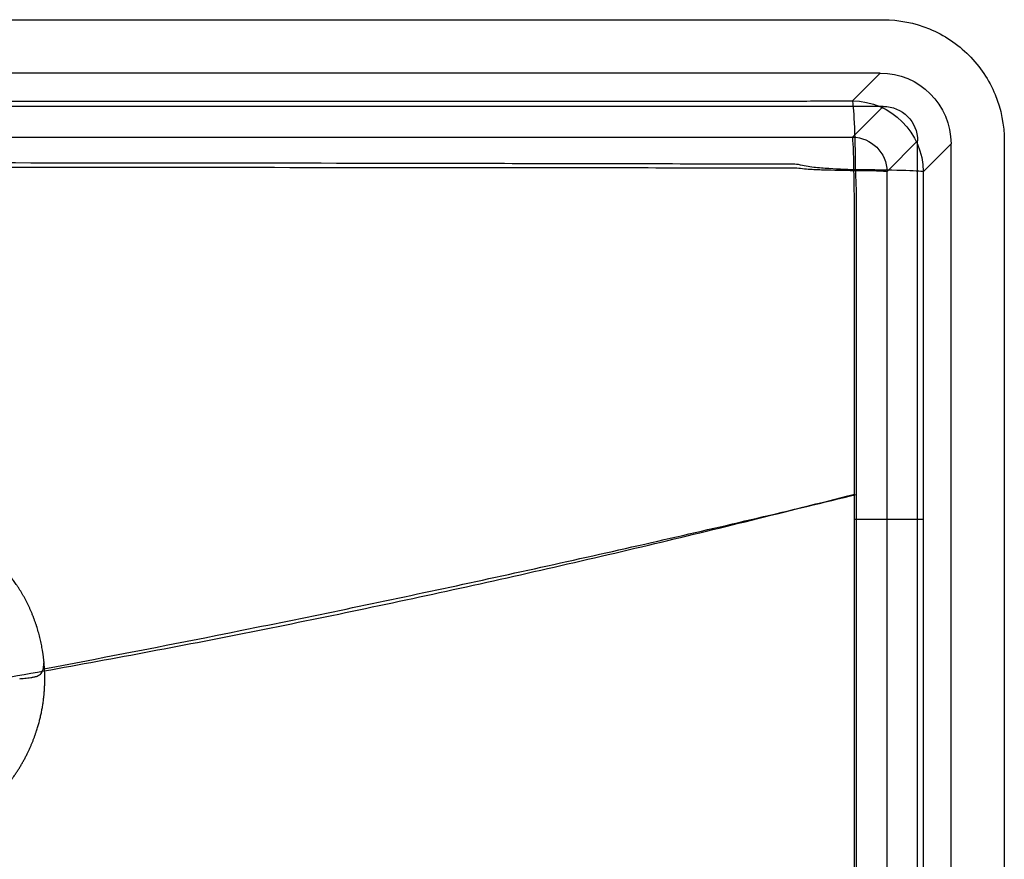
# Model space of a CAD drawing. Units: millimetres. Extents: x 275 to 925, y 110 to 490.
# Drawn here: x 641 to 925, y 248 to 490 of the extents above; entities that cross this region are included whole.
import ezdxf
from ezdxf.lldxf.tags import DXFTag

# ---------------------------------------------------------------- set-up
doc = ezdxf.new("R2010")
doc.units = ezdxf.units.MM
for name, color, linetype, true_color in [('ORTHO$2', 7, 'CONTINUOUS', 0xffffff), ('VERASE001I12$000', 7, 'CONTINUOUS', 0xffffff), ('VERASE001I15$000', 7, 'CONTINUOUS', 0xffffff), ('VERASE001I21$000', 7, 'CONTINUOUS', 0xffffff), ('VERASE001I24$000', 7, 'CONTINUOUS', 0xffffff), ('VERASE001I27$010', 7, 'CONTINUOUS', 0xffffff), ('VERASE001I28$100', 7, 'CONTINUOUS', 0xffffff), ('VERASE001I29$010', 7, 'CONTINUOUS', 0xffffff), ('VERASE001I3$000', 7, 'CONTINUOUS', 0xffffff), ('VERASE001I32$000', 7, 'CONTINUOUS', 0xffffff), ('VERASE001I37$000', 7, 'CONTINUOUS', 0xffffff), ('VERASE001I4$000', 7, 'CONTINUOUS', 0xffffff), ('VERASE001I40$000', 7, 'CONTINUOUS', 0xffffff), ('VERASE001I42$000', 7, 'CONTINUOUS', 0xffffff), ('VERASE001I43$000', 7, 'CONTINUOUS', 0xffffff), ('VERASE001I45$100', 7, 'CONTINUOUS', 0xffffff), ('VERASE001I46$000', 7, 'CONTINUOUS', 0xffffff), ('VERASE001I51$000', 7, 'CONTINUOUS', 0xffffff), ('VERASE001I54$000', 7, 'CONTINUOUS', 0xffffff), ('VERASE001I62$000', 7, 'CONTINUOUS', 0xffffff), ('VERASE001I64$000', 7, 'CONTINUOUS', 0xffffff), ('VERASE001I67$000', 7, 'CONTINUOUS', 0xffffff), ('VERASE001I7$000', 7, 'CONTINUOUS', 0xffffff), ('VERASE001I71$010', 7, 'CONTINUOUS', 0xffffff), ('VERASE001I72$010', 7, 'CONTINUOUS', 0xffffff), ('VERASE001I75$000', 7, 'CONTINUOUS', 0xffffff), ('VERASE001I78$000', 7, 'CONTINUOUS', 0xffffff), ('VERASE001I84$000', 7, 'CONTINUOUS', 0xffffff), ('VERASE001I86$000', 7, 'CONTINUOUS', 0xffffff), ('VERASE001I87$000', 7, 'CONTINUOUS', 0xffffff), ('VERASE001I90$000', 7, 'CONTINUOUS', 0xffffff), ('VERASE001I92$000', 7, 'CONTINUOUS', 0xffffff), ('VERASE001I98$000', 7, 'CONTINUOUS', 0xffffff), ('VERASE001I99$110', 7, 'CONTINUOUS', 0xffffff), ('VMODIFIED001I12$001', 7, 'CONTINUOUS', 0xffffff), ('VMODIFIED001I12$010', 7, 'CONTINUOUS', 0xffffff), ('VMODIFIED001I12$100', 7, 'CONTINUOUS', 0xffffff), ('VMODIFIED001I15$001', 7, 'CONTINUOUS', 0xffffff), ('VMODIFIED001I15$010', 7, 'CONTINUOUS', 0xffffff), ('VMODIFIED001I21$001', 7, 'CONTINUOUS', 0xffffff), ('VMODIFIED001I21$010', 7, 'CONTINUOUS', 0xffffff), ('VMODIFIED001I21$100', 7, 'CONTINUOUS', 0xffffff), ('VMODIFIED001I24$001', 7, 'CONTINUOUS', 0xffffff), ('VMODIFIED001I24$010', 7, 'CONTINUOUS', 0xffffff), ('VMODIFIED001I24$100', 7, 'CONTINUOUS', 0xffffff), ('VMODIFIED001I27$001', 7, 'CONTINUOUS', 0xffffff), ('VMODIFIED001I27$100', 7, 'CONTINUOUS', 0xffffff), ('VMODIFIED001I28$001', 7, 'CONTINUOUS', 0xffffff), ('VMODIFIED001I28$010', 7, 'CONTINUOUS', 0xffffff), ('VMODIFIED001I29$001', 7, 'CONTINUOUS', 0xffffff), ('VMODIFIED001I29$100', 7, 'CONTINUOUS', 0xffffff), ('VMODIFIED001I3$001', 7, 'CONTINUOUS', 0xffffff), ('VMODIFIED001I32$001', 7, 'CONTINUOUS', 0xffffff), ('VMODIFIED001I32$010', 7, 'CONTINUOUS', 0xffffff), ('VMODIFIED001I32$100', 7, 'CONTINUOUS', 0xffffff), ('VMODIFIED001I37$001', 7, 'CONTINUOUS', 0xffffff), ('VMODIFIED001I37$010', 7, 'CONTINUOUS', 0xffffff), ('VMODIFIED001I4$001', 7, 'CONTINUOUS', 0xffffff), ('VMODIFIED001I42$010', 7, 'CONTINUOUS', 0xffffff), ('VMODIFIED001I42$100', 7, 'CONTINUOUS', 0xffffff), ('VMODIFIED001I43$010', 7, 'CONTINUOUS', 0xffffff), ('VMODIFIED001I45$010', 7, 'CONTINUOUS', 0xffffff), ('VMODIFIED001I51$010', 7, 'CONTINUOUS', 0xffffff), ('VMODIFIED001I54$010', 7, 'CONTINUOUS', 0xffffff), ('VMODIFIED001I54$100', 7, 'CONTINUOUS', 0xffffff), ('VMODIFIED001I62$010', 7, 'CONTINUOUS', 0xffffff), ('VMODIFIED001I62$100', 7, 'CONTINUOUS', 0xffffff), ('VMODIFIED001I67$010', 7, 'CONTINUOUS', 0xffffff), ('VMODIFIED001I67$100', 7, 'CONTINUOUS', 0xffffff), ('VMODIFIED001I7$001', 7, 'CONTINUOUS', 0xffffff), ('VMODIFIED001I71$100', 7, 'CONTINUOUS', 0xffffff), ('VMODIFIED001I72$100', 7, 'CONTINUOUS', 0xffffff), ('VMODIFIED001I75$010', 7, 'CONTINUOUS', 0xffffff), ('VMODIFIED001I78$010', 7, 'CONTINUOUS', 0xffffff), ('VMODIFIED001I84$001', 7, 'CONTINUOUS', 0xffffff), ('VMODIFIED001I86$001', 7, 'CONTINUOUS', 0xffffff), ('VMODIFIED001I86$010', 7, 'CONTINUOUS', 0xffffff), ('VMODIFIED001I87$010', 7, 'CONTINUOUS', 0xffffff), ('VMODIFIED001I90$001', 7, 'CONTINUOUS', 0xffffff), ('VMODIFIED001I90$010', 7, 'CONTINUOUS', 0xffffff), ('VMODIFIED001I92$010', 7, 'CONTINUOUS', 0xffffff), ('VMODIFIED001I92$100', 7, 'CONTINUOUS', 0xffffff)]:
    doc.layers.add(name, color=color, linetype=linetype, true_color=true_color)
tags = doc.linetypes.add('DASHED', pattern=[25.72, 12.86, -12.86]).pattern_tags.tags
tags[6:7] = [DXFTag(74, 4), DXFTag(75, 0), DXFTag(340, '0'), DXFTag(46, 0.0), DXFTag(50, 0.0), DXFTag(44, 0.0), DXFTag(45, 0.0)]
tags[4:5] = [DXFTag(74, 4), DXFTag(75, 0), DXFTag(340, '0'), DXFTag(46, 0.0), DXFTag(50, 0.0), DXFTag(44, 0.0), DXFTag(45, 0.0)]

msp = doc.modelspace()

# ---------------------------------------------------------------- linework, layer by layer
at = {"layer": 'ORTHO$2', "color": 155, "linetype": 'DASHED', "extrusion": (2.51376e-07, 1, 2.87324e-06)}
msp.add_arc((-881.17, 79.47, 345.83), 10, 185.0003, 266.6431, dxfattribs=at)
at = {"layer": 'ORTHO$2', "color": 155, "linetype": 'CONTINUOUS', "extrusion": (2.51376e-07, 1, 2.87324e-06)}
msp.add_arc((-881.17, 79.47, 345.83), 20.5, 185.0002, 266.6351, dxfattribs=at)
at = {"layer": 'ORTHO$2', "color": 155, "linetype": 'DASHED'}
msp.add_open_spline([(636.42, 300.16, 55.04), (656.96, 303.76, 56.25), (698.27, 311.4, 58.68), (760.24, 324.18, 62.33), (821.53, 338.07, 65.95), (861.98, 348.09, 68.33), (881.75, 353.18, 69.49)], degree=3, knots=[0, 0, 0, 0, 0.249165, 0.502053, 0.756039, 1, 1, 1, 1], dxfattribs=at)
at = {"layer": 'ORTHO$2', "color": 155, "linetype": 'CONTINUOUS'}
for points, knots in [([(647.9, 302.82, 45.2), (666.97, 306.4, 46.32), (706.06, 313.99, 48.63), (765.12, 326.26, 52.1), (824.23, 339.32, 55.59), (863.29, 348.48, 57.89), (882.37, 353.08, 59.01)], [0, 0, 0, 0, 0.242673, 0.49822, 0.75448, 1, 1, 1, 1]), ([(640.9, 299.93, 39.27), (640.92, 299.93, 39.4), (641.05, 299.96, 40.01), (641.52, 300, 41.01), (642.28, 300.08, 42.17), (643.16, 300.16, 43.11), (644.09, 300.28, 43.84), (645.02, 300.43, 44.37), (645.87, 300.65, 44.73), (646.58, 300.97, 44.94), (647.11, 301.43, 45.05), (647.47, 302.02, 45.11), (647.71, 302.82, 45.14), (647.83, 303.69, 45.15), (647.85, 304.3, 45.15), (647.84, 304.56, 45.15)], [0, 0, 0, 0, 0.031408, 0.150388, 0.261174, 0.364317, 0.459732, 0.546657, 0.623077, 0.686023, 0.73882, 0.789662, 0.852467, 0.936837, 1, 1, 1, 1])]:
    msp.add_open_spline(points, degree=3, knots=knots, dxfattribs=at)
at = {"layer": 'VERASE001I12$000', "color": 7, "linetype": 'CONTINUOUS'}
msp.add_line((881.17, 456.14, 78.68), (890.04, 465, 180), dxfattribs=at)
at = {"layer": 'VERASE001I15$000', "color": 7, "linetype": 'CONTINUOUS'}
msp.add_line((900, 455.04, 180), (891.14, 446.17, 78.68), dxfattribs=at)
at = {"layer": 'VERASE001I21$000', "color": 7, "linetype": 'CONTINUOUS', "extrusion": (-0.086827, -0.086827, -0.992433)}
msp.add_arc((307.59, -921.71, -194.2), 10, 225.2176, 314.7824, dxfattribs=at)
at = {"layer": 'VERASE001I24$000', "color": 7, "linetype": 'CONTINUOUS', "extrusion": (0.998977, 0.003941, 0.045046)}
msp.add_arc((442.69, 39.7, 885.61), 10, 271.452, 354.9949, dxfattribs=at)
at = {"layer": 'VERASE001I27$010', "color": 7, "linetype": 'CONTINUOUS', "extrusion": (4.53184e-18, 0.996195, -0.087156)}
msp.add_open_spline([(318.83, 456.14, 78.68), (324.68, 456.11, 78.41), (330.54, 456.09, 78.19), (342.26, 456.09, 78.18), (348.11, 456.09, 78.18), (365.69, 456.09, 78.16), (377.4, 456.09, 78.15), (412.55, 456.09, 78.13), (435.98, 456.09, 78.11), (506.28, 456.08, 78.06), (553.14, 456.08, 78.04), (646.87, 456.08, 78.04), (693.73, 456.08, 78.06), (764.02, 456.09, 78.1), (787.45, 456.09, 78.12), (822.6, 456.09, 78.15), (834.32, 456.09, 78.16), (851.89, 456.09, 78.17), (857.75, 456.09, 78.18), (869.47, 456.09, 78.19), (875.32, 456.11, 78.42), (881.17, 456.14, 78.68)], degree=3, knots=[0, 0, 0, 0, 0.03125, 0.03125, 0.0625, 0.0625, 0.125, 0.125, 0.25, 0.25, 0.5, 0.5, 0.75, 0.75, 0.875, 0.875, 0.9375, 0.9375, 0.96875, 0.96875, 1, 1, 1, 1], dxfattribs=at)
at = {"layer": 'VERASE001I28$100', "color": 7, "linetype": 'CONTINUOUS'}
msp.add_open_spline([(881.63, 153.59, 69.57), (881.69, 156.64, 69.5), (881.73, 159.69, 69.51), (881.74, 165.79, 69.51), (881.74, 168.84, 69.51), (881.74, 177.99, 69.51), (881.74, 184.09, 69.51), (881.74, 202.4, 69.5), (881.74, 214.6, 69.5), (881.75, 251.2, 69.5), (881.75, 275.61, 69.49), (881.76, 324.41, 69.49), (881.76, 348.82, 69.49), (881.75, 385.42, 69.49), (881.75, 397.62, 69.49), (881.75, 415.92, 69.49), (881.75, 422.03, 69.5), (881.75, 431.18, 69.5), (881.75, 434.23, 69.5), (881.75, 440.33, 69.5), (881.68, 443.38, 69.49), (881.62, 446.43, 69.56)], degree=3, knots=[0, 0, 0, 0, 0.03125, 0.03125, 0.0625, 0.0625, 0.125, 0.125, 0.25, 0.25, 0.5, 0.5, 0.75, 0.75, 0.875, 0.875, 0.9375, 0.9375, 0.96875, 0.96875, 1, 1, 1, 1], dxfattribs=at)
at = {"layer": 'VERASE001I29$010', "color": 7, "linetype": 'CONTINUOUS'}
msp.add_open_spline([(881.62, 446.43, 69.56), (878.69, 446.48, 69.43), (875.76, 446.54, 69.32), (871.37, 446.68, 69.18), (869.9, 446.73, 69.14), (866.97, 446.94, 69.1), (865.51, 447.2, 69.11), (858.18, 447.19, 69.11), (852.31, 447.21, 69.1), (834.71, 447.22, 69.09), (822.97, 447.23, 69.08), (787.77, 447.27, 69.06), (764.3, 447.29, 69.04), (693.89, 447.35, 69), (646.95, 447.37, 68.99), (553.07, 447.37, 68.99), (506.13, 447.34, 69.01), (435.72, 447.28, 69.05), (412.25, 447.26, 69.06), (377.05, 447.23, 69.09), (365.31, 447.22, 69.09), (347.71, 447.2, 69.11), (341.84, 447.19, 69.11), (335.24, 447.19, 69.12), (334.51, 447.19, 69.11), (333.04, 446.98, 69.1), (332.31, 446.9, 69.11), (330.11, 446.74, 69.14), (328.64, 446.68, 69.18), (324.24, 446.54, 69.32), (321.31, 446.49, 69.43), (318.38, 446.43, 69.56)], degree=3, knots=[0, 0, 0, 0, 0.015625, 0.015625, 0.023438, 0.023438, 0.03125, 0.03125, 0.0625, 0.0625, 0.125, 0.125, 0.25, 0.25, 0.5, 0.5, 0.75, 0.75, 0.875, 0.875, 0.9375, 0.9375, 0.96875, 0.96875, 0.972656, 0.972656, 0.976563, 0.976563, 0.984375, 0.984375, 1, 1, 1, 1], dxfattribs=at)
at = {"layer": 'VERASE001I3$000', "color": 7, "linetype": 'CONTINUOUS'}
msp.add_line((890.04, 465, 180), (309.96, 465, 180), dxfattribs=at)
at = {"layer": 'VERASE001I32$000', "color": 7, "linetype": 'CONTINUOUS', "extrusion": (0.002244, 0.999669, 0.025644)}
msp.add_arc((-880.17, 68.03, 450.04), 10, 185.0016, 267.4281, dxfattribs=at)
at = {"layer": 'VERASE001I37$000', "color": 7, "linetype": 'CONTINUOUS', "extrusion": (-0.996195, -9.8303e-17, 0.087156)}
msp.add_open_spline([(891.14, 446.17, 78.68), (891.12, 440.08, 78.52), (891.13, 433.99, 78.61), (891.13, 421.81, 78.61), (891.13, 415.72, 78.61), (891.13, 397.45, 78.6), (891.13, 385.27, 78.6), (891.13, 348.72, 78.6), (891.13, 324.36, 78.6), (891.13, 275.64, 78.61), (891.13, 251.28, 78.61), (891.13, 214.73, 78.61), (891.13, 202.55, 78.61), (891.13, 184.28, 78.62), (891.13, 178.19, 78.62), (891.13, 166.01, 78.62), (891.12, 159.92, 78.54), (891.14, 153.83, 78.68)], degree=3, knots=[0, 0, 0, 0, 0.0625, 0.0625, 0.125, 0.125, 0.25, 0.25, 0.5, 0.5, 0.75, 0.75, 0.875, 0.875, 0.9375, 0.9375, 1, 1, 1, 1], dxfattribs=at)
at = {"layer": 'VERASE001I4$000', "color": 7, "linetype": 'CONTINUOUS'}
msp.add_line((900, 144.96, 180), (900, 455.04, 180), dxfattribs=at)
at = {"layer": 'VERASE001I40$000', "color": 7, "linetype": 'CONTINUOUS'}
msp.add_line((909.62, 145.8, 169.5), (909.62, 454.2, 169.5), dxfattribs=at)
at = {"layer": 'VERASE001I42$000', "color": 7, "linetype": 'CONTINUOUS', "extrusion": (-0.086827, -0.086827, -0.992433)}
msp.add_arc((307.59, -921.71, -194.2), 20.5, 225.2176, 314.7824, dxfattribs=at)
at = {"layer": 'VERASE001I43$000', "color": 7, "linetype": 'CONTINUOUS'}
msp.add_line((909.62, 454.2, 169.5), (901.6, 446.17, 77.76), dxfattribs=at)
at = {"layer": 'VERASE001I45$100', "color": 7, "linetype": 'CONTINUOUS'}
msp.add_open_spline([(882.11, 153.34, 59.08), (882.17, 154.87, 59.05), (882.23, 156.4, 59.03), (882.36, 159.45, 59.02), (882.33, 160.98, 59.03), (882.33, 165.56, 59.03), (882.33, 168.62, 59.03), (882.34, 177.79, 59.02), (882.34, 183.9, 59.02), (882.35, 202.23, 59.02), (882.35, 214.46, 59.02), (882.36, 251.13, 59.01), (882.37, 275.57, 59.01), (882.37, 324.47, 59.01), (882.37, 348.91, 59.01), (882.37, 385.58, 59.01), (882.37, 397.8, 59.01), (882.36, 416.14, 59.01), (882.36, 422.25, 59.01), (882.36, 431.42, 59.01), (882.36, 434.47, 59.01), (882.36, 439.06, 59.01), (882.37, 440.59, 59.01), (882.23, 443.64, 59.02), (882.16, 445.17, 59.04), (882.09, 446.7, 59.08)], degree=3, knots=[0, 0, 0, 0, 0.015625, 0.015625, 0.03125, 0.03125, 0.0625, 0.0625, 0.125, 0.125, 0.25, 0.25, 0.5, 0.5, 0.75, 0.75, 0.875, 0.875, 0.9375, 0.9375, 0.96875, 0.96875, 0.984375, 0.984375, 1, 1, 1, 1], dxfattribs=at)
at = {"layer": 'VERASE001I46$000', "color": 7, "linetype": 'CONTINUOUS', "extrusion": (0, 0, -1)}
msp.add_ellipse((889.04, 454.04, 169.5), major_axis=(-14.61, -14.61), ratio=0.992433, start_param=2.359993, end_param=3.923193, dxfattribs=at)
at = {"layer": 'VERASE001I51$000', "color": 7, "linetype": 'CONTINUOUS', "extrusion": (-0.996195, -8.82489e-17, 0.087156)}
msp.add_open_spline([(901.6, 446.17, 77.76), (901.58, 440.08, 77.61), (901.59, 433.99, 77.69), (901.59, 421.81, 77.69), (901.59, 415.72, 77.69), (901.59, 397.45, 77.69), (901.59, 385.27, 77.69), (901.59, 348.72, 77.69), (901.59, 324.36, 77.69), (901.59, 275.64, 77.69), (901.59, 251.28, 77.69), (901.59, 214.73, 77.7), (901.59, 202.55, 77.7), (901.59, 184.28, 77.7), (901.59, 178.19, 77.7), (901.59, 166.01, 77.71), (901.58, 159.92, 77.62), (901.6, 153.83, 77.77)], degree=3, knots=[0, 0, 0, 0, 0.0625, 0.0625, 0.125, 0.125, 0.25, 0.25, 0.5, 0.5, 0.75, 0.75, 0.875, 0.875, 0.9375, 0.9375, 1, 1, 1, 1], dxfattribs=at)
at = {"layer": 'VERASE001I54$000', "color": 7, "linetype": 'CONTINUOUS', "extrusion": (0.998977, 0.003941, 0.045046)}
msp.add_arc((442.69, 39.7, 885.61), 20.5, 271.452, 354.9949, dxfattribs=at)
at = {"layer": 'VERASE001I62$000', "color": 7, "linetype": 'CONTINUOUS'}
msp.add_line((881.17, 466.6, 77.76), (889.2, 474.62, 169.5), dxfattribs=at)
at = {"layer": 'VERASE001I64$000', "color": 7, "linetype": 'CONTINUOUS'}
msp.add_line((889.2, 474.62, 169.5), (310.8, 474.62, 169.5), dxfattribs=at)
at = {"layer": 'VERASE001I67$000', "color": 7, "linetype": 'CONTINUOUS', "extrusion": (0.002244, 0.999669, 0.025644)}
msp.add_arc((-880.17, 68.03, 450.04), 20.5, 185.0016, 267.4281, dxfattribs=at)
at = {"layer": 'VERASE001I7$000', "color": 7, "linetype": 'CONTINUOUS', "extrusion": (0, 0, -1)}
msp.add_ellipse((889.96, 454.96, 180), major_axis=(-7.12, -7.12), ratio=0.992433, start_param=2.359993, end_param=3.923193, dxfattribs=at)
at = {"layer": 'VERASE001I71$010', "color": 7, "linetype": 'CONTINUOUS', "extrusion": (3.79856e-18, 0.996195, -0.087156)}
msp.add_open_spline([(318.83, 466.6, 77.76), (324.68, 466.57, 77.5), (330.54, 466.55, 77.28), (342.26, 466.55, 77.27), (348.11, 466.55, 77.26), (365.69, 466.55, 77.25), (377.4, 466.55, 77.24), (412.55, 466.55, 77.21), (435.98, 466.55, 77.19), (506.28, 466.54, 77.15), (553.14, 466.54, 77.13), (646.87, 466.54, 77.12), (693.73, 466.54, 77.14), (764.02, 466.55, 77.19), (787.45, 466.55, 77.2), (822.6, 466.55, 77.23), (834.32, 466.55, 77.24), (851.89, 466.55, 77.26), (857.75, 466.55, 77.26), (869.47, 466.55, 77.27), (875.32, 466.57, 77.5), (881.17, 466.6, 77.76)], degree=3, knots=[0, 0, 0, 0, 0.03125, 0.03125, 0.0625, 0.0625, 0.125, 0.125, 0.25, 0.25, 0.5, 0.5, 0.75, 0.75, 0.875, 0.875, 0.9375, 0.9375, 0.96875, 0.96875, 1, 1, 1, 1], dxfattribs=at)
at = {"layer": 'VERASE001I72$010', "color": 7, "linetype": 'CONTINUOUS'}
msp.add_open_spline([(882.09, 446.7, 59.08), (879.16, 446.82, 58.95), (876.23, 446.94, 58.84), (871.84, 447.23, 58.71), (870.37, 447.34, 58.67), (868.18, 447.64, 58.64), (867.45, 447.77, 58.64), (866, 448.11, 58.65), (865.27, 448.32, 58.67), (858.66, 448.3, 58.67), (852.78, 448.34, 58.66), (835.15, 448.37, 58.65), (823.39, 448.4, 58.65), (788.13, 448.47, 58.63), (764.61, 448.52, 58.61), (694.08, 448.64, 58.58), (647.05, 448.69, 58.57), (553.01, 448.67, 58.57), (505.98, 448.62, 58.59), (435.45, 448.5, 58.62), (411.93, 448.46, 58.63), (376.67, 448.39, 58.65), (364.91, 448.36, 58.66), (347.28, 448.33, 58.67), (341.4, 448.31, 58.67), (335.15, 448.31, 58.67), (334.79, 448.3, 58.67), (334.05, 448.19, 58.66), (333.69, 448.08, 58.65), (332.59, 447.8, 58.64), (331.85, 447.66, 58.64), (329.65, 447.35, 58.67), (328.18, 447.25, 58.7), (323.78, 446.95, 58.83), (320.84, 446.83, 58.95), (317.9, 446.7, 59.08)], degree=3, knots=[0, 0, 0, 0, 0.015625, 0.015625, 0.023438, 0.023438, 0.027344, 0.027344, 0.03125, 0.03125, 0.0625, 0.0625, 0.125, 0.125, 0.25, 0.25, 0.5, 0.5, 0.75, 0.75, 0.875, 0.875, 0.9375, 0.9375, 0.96875, 0.96875, 0.970703, 0.970703, 0.972656, 0.972656, 0.976563, 0.976563, 0.984375, 0.984375, 1, 1, 1, 1], dxfattribs=at)
at = {"layer": 'VERASE001I75$000', "color": 7, "linetype": 'CONTINUOUS'}
msp.add_line((925, 455.04, 169.5), (925, 455.04, 180), dxfattribs=at)
at = {"layer": 'VERASE001I78$000', "color": 7, "linetype": 'CONTINUOUS'}
msp.add_open_spline([(890.04, 490, 169.5), (894.58, 490, 169.5), (903.76, 488.19, 169.5), (915.41, 480.41, 169.5), (923.19, 468.76, 169.5), (925, 459.58, 169.5), (925, 455.04, 169.5)], degree=3, dxfattribs=at)
at = {"layer": 'VERASE001I84$000', "color": 7, "linetype": 'CONTINUOUS'}
msp.add_line((309.96, 490, 180), (890.04, 490, 180), dxfattribs=at)
at = {"layer": 'VERASE001I86$000', "color": 7, "linetype": 'CONTINUOUS'}
msp.add_open_spline([(890.04, 490, 180), (894.58, 490, 180), (903.76, 488.19, 180), (915.41, 480.41, 180), (923.19, 468.76, 180), (925, 459.58, 180), (925, 455.04, 180)], degree=3, dxfattribs=at)
at = {"layer": 'VERASE001I87$000', "color": 7, "linetype": 'CONTINUOUS'}
msp.add_line((925, 455.04, 169.5), (925, 144.96, 169.5), dxfattribs=at)
at = {"layer": 'VERASE001I90$000', "color": 7, "linetype": 'CONTINUOUS'}
msp.add_line((925, 455.04, 180), (925, 144.96, 180), dxfattribs=at)
at = {"layer": 'VERASE001I92$000', "color": 7, "linetype": 'CONTINUOUS'}
msp.add_line((890.04, 490, 169.5), (890.04, 490, 180), dxfattribs=at)
at = {"layer": 'VERASE001I98$000', "color": 7, "linetype": 'CONTINUOUS'}
msp.add_line((309.96, 490, 169.5), (890.04, 490, 169.5), dxfattribs=at)
at = {"layer": 'VERASE001I99$110', "color": 7, "linetype": 'CONTINUOUS'}
msp.add_open_spline([(559.84, 271.4, 45.15), (561.73, 268.8, 45.13), (563.94, 266.42, 45.23), (568.73, 262.11, 45.37), (571.3, 260.23, 45.44), (579.56, 255.33, 45.68), (585.75, 253.14, 45.83), (598.51, 251.26, 45.96), (604.94, 251.56, 45.92), (617.44, 254.6, 45.7), (623.43, 257.37, 45.52), (631.15, 262.98, 45.3), (633.53, 265.09, 45.23), (636.79, 268.66, 45.14), (637.82, 269.87, 45.16), (639.68, 272.43, 45.17), (640.55, 273.75, 45.18), (644.55, 280.54, 45.21), (646.74, 286.73, 45.22), (648.1, 296.14, 45.22), (648.24, 299.29, 45.22), (647.93, 305.62, 45.2), (647.46, 308.82, 45.19), (645.92, 315.01, 45.16), (644.84, 318.04, 45.13), (642.12, 323.81, 45.13), (640.43, 326.55, 45.19), (634.7, 334.1, 45.33), (629.84, 338.4, 45.45), (618.95, 344.77, 45.7), (612.81, 346.91, 45.83), (603.44, 348.27, 45.92), (600.22, 348.43, 45.93), (593.89, 348.13, 45.92), (590.77, 347.68, 45.9), (584.61, 346.19, 45.82), (581.57, 345.13, 45.76), (575.83, 342.5, 45.64), (573.1, 340.91, 45.58), (565.33, 335.32, 45.38), (560.96, 330.62, 45.27), (555.96, 322.51, 45.14), (554.61, 319.66, 45.14), (552.47, 313.72, 45.17), (551.67, 310.6, 45.19), (550.72, 304.35, 45.21), (550.54, 301.2, 45.22), (550.8, 294.86, 45.22), (551.24, 291.69, 45.22), (552.7, 285.55, 45.21), (553.73, 282.56, 45.2), (556.38, 276.75, 45.18), (557.95, 274.01, 45.14), (559.84, 271.4, 45.15)], degree=3, knots=[-0.03125, 0, 0, 0, 0.03125, 0.03125, 0.0625, 0.0625, 0.125, 0.125, 0.1875, 0.1875, 0.25, 0.25, 0.28125, 0.28125, 0.296875, 0.296875, 0.3125, 0.3125, 0.375, 0.375, 0.40625, 0.40625, 0.4375, 0.4375, 0.46875, 0.46875, 0.5, 0.5, 0.5625, 0.5625, 0.625, 0.625, 0.65625, 0.65625, 0.6875, 0.6875, 0.71875, 0.71875, 0.75, 0.75, 0.8125, 0.8125, 0.84375, 0.84375, 0.875, 0.875, 0.90625, 0.90625, 0.9375, 0.9375, 0.96875, 0.96875, 1, 1, 1, 1.03125], dxfattribs=at)
at = {"layer": 'VMODIFIED001I12$001', "color": 155, "linetype": 'CONTINUOUS'}
msp.add_line((881.17, 456.14, 78.68), (890.04, 465, 180), dxfattribs=at)
at = {"layer": 'VMODIFIED001I12$010', "color": 155, "linetype": 'DASHED'}
msp.add_line((881.17, 456.14, 78.68), (890.04, 465, 180), dxfattribs=at)
at = {"layer": 'VMODIFIED001I12$100', "color": 155, "linetype": 'DASHED'}
msp.add_line((881.17, 456.14, 78.68), (890.04, 465, 180), dxfattribs=at)
at = {"layer": 'VMODIFIED001I15$001', "color": 155, "linetype": 'CONTINUOUS'}
msp.add_line((900, 455.04, 180), (891.14, 446.17, 78.68), dxfattribs=at)
at = {"layer": 'VMODIFIED001I15$010', "color": 155, "linetype": 'DASHED'}
msp.add_line((900, 455.04, 180), (891.14, 446.17, 78.68), dxfattribs=at)
at = {"layer": 'VMODIFIED001I21$001', "color": 155, "linetype": 'CONTINUOUS', "extrusion": (-0.086827, -0.086827, -0.992433)}
msp.add_arc((307.59, -921.71, -194.2), 10, 225.2176, 314.7824, dxfattribs=at)
at = {"layer": 'VMODIFIED001I21$010', "color": 155, "linetype": 'DASHED', "extrusion": (-0.086827, -0.086827, -0.992433)}
msp.add_arc((307.59, -921.71, -194.2), 10, 225.2176, 314.7824, dxfattribs=at)
at = {"layer": 'VMODIFIED001I21$100', "color": 155, "linetype": 'DASHED', "extrusion": (-0.086827, -0.086827, -0.992433)}
msp.add_arc((307.59, -921.71, -194.2), 10, 225.2176, 314.7824, dxfattribs=at)
at = {"layer": 'VMODIFIED001I24$001', "color": 155, "linetype": 'CONTINUOUS', "extrusion": (0.998977, 0.003941, 0.045046)}
msp.add_arc((442.69, 39.7, 885.61), 10, 271.452, 354.9949, dxfattribs=at)
at = {"layer": 'VMODIFIED001I24$010', "color": 155, "linetype": 'DASHED', "extrusion": (0.998977, 0.003941, 0.045046)}
msp.add_arc((442.69, 39.7, 885.61), 10, 271.452, 354.9949, dxfattribs=at)
at = {"layer": 'VMODIFIED001I24$100', "color": 155, "linetype": 'DASHED', "extrusion": (0.998977, 0.003941, 0.045046)}
msp.add_arc((442.69, 39.7, 885.61), 10, 271.452, 354.9949, dxfattribs=at)
at = {"layer": 'VMODIFIED001I27$001', "color": 155, "linetype": 'CONTINUOUS', "extrusion": (4.53184e-18, 0.996195, -0.087156)}
msp.add_open_spline([(318.83, 456.14, 78.68), (324.68, 456.11, 78.41), (330.54, 456.09, 78.19), (342.26, 456.09, 78.18), (348.11, 456.09, 78.18), (365.69, 456.09, 78.16), (377.4, 456.09, 78.15), (412.55, 456.09, 78.13), (435.98, 456.09, 78.11), (506.28, 456.08, 78.06), (553.14, 456.08, 78.04), (646.87, 456.08, 78.04), (693.73, 456.08, 78.06), (764.02, 456.09, 78.1), (787.45, 456.09, 78.12), (822.6, 456.09, 78.15), (834.32, 456.09, 78.16), (851.89, 456.09, 78.17), (857.75, 456.09, 78.18), (869.47, 456.09, 78.19), (875.32, 456.11, 78.42), (881.17, 456.14, 78.68)], degree=3, knots=[0, 0, 0, 0, 0.03125, 0.03125, 0.0625, 0.0625, 0.125, 0.125, 0.25, 0.25, 0.5, 0.5, 0.75, 0.75, 0.875, 0.875, 0.9375, 0.9375, 0.96875, 0.96875, 1, 1, 1, 1], dxfattribs=at)
at = {"layer": 'VMODIFIED001I27$100', "color": 155, "linetype": 'DASHED', "extrusion": (4.53184e-18, 0.996195, -0.087156)}
msp.add_open_spline([(318.83, 456.14, 78.68), (324.68, 456.11, 78.41), (330.54, 456.09, 78.19), (342.26, 456.09, 78.18), (348.11, 456.09, 78.18), (365.69, 456.09, 78.16), (377.4, 456.09, 78.15), (412.55, 456.09, 78.13), (435.98, 456.09, 78.11), (506.28, 456.08, 78.06), (553.14, 456.08, 78.04), (646.87, 456.08, 78.04), (693.73, 456.08, 78.06), (764.02, 456.09, 78.1), (787.45, 456.09, 78.12), (822.6, 456.09, 78.15), (834.32, 456.09, 78.16), (851.89, 456.09, 78.17), (857.75, 456.09, 78.18), (869.47, 456.09, 78.19), (875.32, 456.11, 78.42), (881.17, 456.14, 78.68)], degree=3, knots=[0, 0, 0, 0, 0.03125, 0.03125, 0.0625, 0.0625, 0.125, 0.125, 0.25, 0.25, 0.5, 0.5, 0.75, 0.75, 0.875, 0.875, 0.9375, 0.9375, 0.96875, 0.96875, 1, 1, 1, 1], dxfattribs=at)
at = {"layer": 'VMODIFIED001I28$001', "color": 155, "linetype": 'CONTINUOUS'}
msp.add_open_spline([(881.63, 153.59, 69.57), (881.69, 156.64, 69.5), (881.73, 159.69, 69.51), (881.74, 165.79, 69.51), (881.74, 168.84, 69.51), (881.74, 177.99, 69.51), (881.74, 184.09, 69.51), (881.74, 202.4, 69.5), (881.74, 214.6, 69.5), (881.75, 251.2, 69.5), (881.75, 275.61, 69.49), (881.76, 324.41, 69.49), (881.76, 348.82, 69.49), (881.75, 385.42, 69.49), (881.75, 397.62, 69.49), (881.75, 415.92, 69.49), (881.75, 422.03, 69.5), (881.75, 431.18, 69.5), (881.75, 434.23, 69.5), (881.75, 440.33, 69.5), (881.68, 443.38, 69.49), (881.62, 446.43, 69.56)], degree=3, knots=[0, 0, 0, 0, 0.03125, 0.03125, 0.0625, 0.0625, 0.125, 0.125, 0.25, 0.25, 0.5, 0.5, 0.75, 0.75, 0.875, 0.875, 0.9375, 0.9375, 0.96875, 0.96875, 1, 1, 1, 1], dxfattribs=at)
at = {"layer": 'VMODIFIED001I28$010', "color": 155, "linetype": 'DASHED'}
msp.add_open_spline([(881.63, 153.59, 69.57), (881.69, 156.64, 69.5), (881.73, 159.69, 69.51), (881.74, 165.79, 69.51), (881.74, 168.84, 69.51), (881.74, 177.99, 69.51), (881.74, 184.09, 69.51), (881.74, 202.4, 69.5), (881.74, 214.6, 69.5), (881.75, 251.2, 69.5), (881.75, 275.61, 69.49), (881.76, 324.41, 69.49), (881.76, 348.82, 69.49), (881.75, 385.42, 69.49), (881.75, 397.62, 69.49), (881.75, 415.92, 69.49), (881.75, 422.03, 69.5), (881.75, 431.18, 69.5), (881.75, 434.23, 69.5), (881.75, 440.33, 69.5), (881.68, 443.38, 69.49), (881.62, 446.43, 69.56)], degree=3, knots=[0, 0, 0, 0, 0.03125, 0.03125, 0.0625, 0.0625, 0.125, 0.125, 0.25, 0.25, 0.5, 0.5, 0.75, 0.75, 0.875, 0.875, 0.9375, 0.9375, 0.96875, 0.96875, 1, 1, 1, 1], dxfattribs=at)
at = {"layer": 'VMODIFIED001I29$001', "color": 155, "linetype": 'CONTINUOUS'}
msp.add_open_spline([(881.62, 446.43, 69.56), (878.69, 446.48, 69.43), (875.76, 446.54, 69.32), (871.37, 446.68, 69.18), (869.9, 446.73, 69.14), (866.97, 446.94, 69.1), (865.51, 447.2, 69.11), (858.18, 447.19, 69.11), (852.31, 447.21, 69.1), (834.71, 447.22, 69.09), (822.97, 447.23, 69.08), (787.77, 447.27, 69.06), (764.3, 447.29, 69.04), (693.89, 447.35, 69), (646.95, 447.37, 68.99), (553.07, 447.37, 68.99), (506.13, 447.34, 69.01), (435.72, 447.28, 69.05), (412.25, 447.26, 69.06), (377.05, 447.23, 69.09), (365.31, 447.22, 69.09), (347.71, 447.2, 69.11), (341.84, 447.19, 69.11), (335.24, 447.19, 69.12), (334.51, 447.19, 69.11), (333.04, 446.98, 69.1), (332.31, 446.9, 69.11), (330.11, 446.74, 69.14), (328.64, 446.68, 69.18), (324.24, 446.54, 69.32), (321.31, 446.49, 69.43), (318.38, 446.43, 69.56)], degree=3, knots=[0, 0, 0, 0, 0.015625, 0.015625, 0.023438, 0.023438, 0.03125, 0.03125, 0.0625, 0.0625, 0.125, 0.125, 0.25, 0.25, 0.5, 0.5, 0.75, 0.75, 0.875, 0.875, 0.9375, 0.9375, 0.96875, 0.96875, 0.972656, 0.972656, 0.976563, 0.976563, 0.984375, 0.984375, 1, 1, 1, 1], dxfattribs=at)
at = {"layer": 'VMODIFIED001I29$100', "color": 155, "linetype": 'DASHED'}
msp.add_open_spline([(881.62, 446.43, 69.56), (878.69, 446.48, 69.43), (875.76, 446.54, 69.32), (871.37, 446.68, 69.18), (869.9, 446.73, 69.14), (866.97, 446.94, 69.1), (865.51, 447.2, 69.11), (858.18, 447.19, 69.11), (852.31, 447.21, 69.1), (834.71, 447.22, 69.09), (822.97, 447.23, 69.08), (787.77, 447.27, 69.06), (764.3, 447.29, 69.04), (693.89, 447.35, 69), (646.95, 447.37, 68.99), (553.07, 447.37, 68.99), (506.13, 447.34, 69.01), (435.72, 447.28, 69.05), (412.25, 447.26, 69.06), (377.05, 447.23, 69.09), (365.31, 447.22, 69.09), (347.71, 447.2, 69.11), (341.84, 447.19, 69.11), (335.24, 447.19, 69.12), (334.51, 447.19, 69.11), (333.04, 446.98, 69.1), (332.31, 446.9, 69.11), (330.11, 446.74, 69.14), (328.64, 446.68, 69.18), (324.24, 446.54, 69.32), (321.31, 446.49, 69.43), (318.38, 446.43, 69.56)], degree=3, knots=[0, 0, 0, 0, 0.015625, 0.015625, 0.023438, 0.023438, 0.03125, 0.03125, 0.0625, 0.0625, 0.125, 0.125, 0.25, 0.25, 0.5, 0.5, 0.75, 0.75, 0.875, 0.875, 0.9375, 0.9375, 0.96875, 0.96875, 0.972656, 0.972656, 0.976563, 0.976563, 0.984375, 0.984375, 1, 1, 1, 1], dxfattribs=at)
at = {"layer": 'VMODIFIED001I3$001', "color": 155, "linetype": 'CONTINUOUS'}
msp.add_line((890.04, 465, 180), (309.96, 465, 180), dxfattribs=at)
at = {"layer": 'VMODIFIED001I32$001', "color": 155, "linetype": 'CONTINUOUS', "extrusion": (0.002244, 0.999669, 0.025644)}
msp.add_arc((-880.17, 68.03, 450.04), 10, 185.0016, 267.4281, dxfattribs=at)
at = {"layer": 'VMODIFIED001I32$010', "color": 155, "linetype": 'DASHED', "extrusion": (0.002244, 0.999669, 0.025644)}
msp.add_arc((-880.17, 68.03, 450.04), 10, 185.0016, 267.4281, dxfattribs=at)
at = {"layer": 'VMODIFIED001I32$100', "color": 155, "linetype": 'DASHED', "extrusion": (0.002244, 0.999669, 0.025644)}
msp.add_arc((-880.17, 68.03, 450.04), 10, 185.0016, 267.4281, dxfattribs=at)
at = {"layer": 'VMODIFIED001I37$001', "color": 155, "linetype": 'CONTINUOUS', "extrusion": (-0.996195, -9.8303e-17, 0.087156)}
msp.add_open_spline([(891.14, 446.17, 78.68), (891.12, 440.08, 78.52), (891.13, 433.99, 78.61), (891.13, 421.81, 78.61), (891.13, 415.72, 78.61), (891.13, 397.45, 78.6), (891.13, 385.27, 78.6), (891.13, 348.72, 78.6), (891.13, 324.36, 78.6), (891.13, 275.64, 78.61), (891.13, 251.28, 78.61), (891.13, 214.73, 78.61), (891.13, 202.55, 78.61), (891.13, 184.28, 78.62), (891.13, 178.19, 78.62), (891.13, 166.01, 78.62), (891.12, 159.92, 78.54), (891.14, 153.83, 78.68)], degree=3, knots=[0, 0, 0, 0, 0.0625, 0.0625, 0.125, 0.125, 0.25, 0.25, 0.5, 0.5, 0.75, 0.75, 0.875, 0.875, 0.9375, 0.9375, 1, 1, 1, 1], dxfattribs=at)
at = {"layer": 'VMODIFIED001I37$010', "color": 155, "linetype": 'DASHED', "extrusion": (-0.996195, -9.8303e-17, 0.087156)}
msp.add_open_spline([(891.14, 446.17, 78.68), (891.12, 440.08, 78.52), (891.13, 433.99, 78.61), (891.13, 421.81, 78.61), (891.13, 415.72, 78.61), (891.13, 397.45, 78.6), (891.13, 385.27, 78.6), (891.13, 348.72, 78.6), (891.13, 324.36, 78.6), (891.13, 275.64, 78.61), (891.13, 251.28, 78.61), (891.13, 214.73, 78.61), (891.13, 202.55, 78.61), (891.13, 184.28, 78.62), (891.13, 178.19, 78.62), (891.13, 166.01, 78.62), (891.12, 159.92, 78.54), (891.14, 153.83, 78.68)], degree=3, knots=[0, 0, 0, 0, 0.0625, 0.0625, 0.125, 0.125, 0.25, 0.25, 0.5, 0.5, 0.75, 0.75, 0.875, 0.875, 0.9375, 0.9375, 1, 1, 1, 1], dxfattribs=at)
at = {"layer": 'VMODIFIED001I4$001', "color": 155, "linetype": 'CONTINUOUS'}
msp.add_line((900, 144.96, 180), (900, 455.04, 180), dxfattribs=at)
at = {"layer": 'VMODIFIED001I42$010', "color": 155, "linetype": 'CONTINUOUS', "extrusion": (-0.086827, -0.086827, -0.992433)}
msp.add_arc((307.59, -921.71, -194.2), 20.5, 225.2176, 314.7824, dxfattribs=at)
at = {"layer": 'VMODIFIED001I42$100', "color": 155, "linetype": 'DASHED', "extrusion": (-0.086827, -0.086827, -0.992433)}
msp.add_arc((307.59, -921.71, -194.2), 20.5, 225.2176, 314.7824, dxfattribs=at)
at = {"layer": 'VMODIFIED001I43$010', "color": 155, "linetype": 'CONTINUOUS'}
msp.add_line((909.62, 454.2, 169.5), (901.6, 446.17, 77.76), dxfattribs=at)
at = {"layer": 'VMODIFIED001I45$010', "color": 155, "linetype": 'CONTINUOUS'}
msp.add_open_spline([(882.11, 153.34, 59.08), (882.17, 154.87, 59.05), (882.23, 156.4, 59.03), (882.36, 159.45, 59.02), (882.33, 160.98, 59.03), (882.33, 165.56, 59.03), (882.33, 168.62, 59.03), (882.34, 177.79, 59.02), (882.34, 183.9, 59.02), (882.35, 202.23, 59.02), (882.35, 214.46, 59.02), (882.36, 251.13, 59.01), (882.37, 275.57, 59.01), (882.37, 324.47, 59.01), (882.37, 348.91, 59.01), (882.37, 385.58, 59.01), (882.37, 397.8, 59.01), (882.36, 416.14, 59.01), (882.36, 422.25, 59.01), (882.36, 431.42, 59.01), (882.36, 434.47, 59.01), (882.36, 439.06, 59.01), (882.37, 440.59, 59.01), (882.23, 443.64, 59.02), (882.16, 445.17, 59.04), (882.09, 446.7, 59.08)], degree=3, knots=[0, 0, 0, 0, 0.015625, 0.015625, 0.03125, 0.03125, 0.0625, 0.0625, 0.125, 0.125, 0.25, 0.25, 0.5, 0.5, 0.75, 0.75, 0.875, 0.875, 0.9375, 0.9375, 0.96875, 0.96875, 0.984375, 0.984375, 1, 1, 1, 1], dxfattribs=at)
at = {"layer": 'VMODIFIED001I51$010', "color": 155, "linetype": 'CONTINUOUS', "extrusion": (-0.996195, -8.82489e-17, 0.087156)}
msp.add_open_spline([(901.6, 446.17, 77.76), (901.58, 440.08, 77.61), (901.59, 433.99, 77.69), (901.59, 421.81, 77.69), (901.59, 415.72, 77.69), (901.59, 397.45, 77.69), (901.59, 385.27, 77.69), (901.59, 348.72, 77.69), (901.59, 324.36, 77.69), (901.59, 275.64, 77.69), (901.59, 251.28, 77.69), (901.59, 214.73, 77.7), (901.59, 202.55, 77.7), (901.59, 184.28, 77.7), (901.59, 178.19, 77.7), (901.59, 166.01, 77.71), (901.58, 159.92, 77.62), (901.6, 153.83, 77.77)], degree=3, knots=[0, 0, 0, 0, 0.0625, 0.0625, 0.125, 0.125, 0.25, 0.25, 0.5, 0.5, 0.75, 0.75, 0.875, 0.875, 0.9375, 0.9375, 1, 1, 1, 1], dxfattribs=at)
at = {"layer": 'VMODIFIED001I54$010', "color": 155, "linetype": 'CONTINUOUS', "extrusion": (0.998977, 0.003941, 0.045046)}
msp.add_arc((442.69, 39.7, 885.61), 20.5, 271.452, 354.9949, dxfattribs=at)
at = {"layer": 'VMODIFIED001I54$100', "color": 155, "linetype": 'DASHED', "extrusion": (0.998977, 0.003941, 0.045046)}
msp.add_arc((442.69, 39.7, 885.61), 20.5, 271.452, 354.9949, dxfattribs=at)
at = {"layer": 'VMODIFIED001I62$010', "color": 155, "linetype": 'CONTINUOUS'}
msp.add_line((881.17, 466.6, 77.76), (889.2, 474.62, 169.5), dxfattribs=at)
at = {"layer": 'VMODIFIED001I62$100', "color": 155, "linetype": 'DASHED'}
msp.add_line((881.17, 466.6, 77.76), (889.2, 474.62, 169.5), dxfattribs=at)
at = {"layer": 'VMODIFIED001I67$010', "color": 155, "linetype": 'CONTINUOUS', "extrusion": (0.002244, 0.999669, 0.025644)}
msp.add_arc((-880.17, 68.03, 450.04), 20.5, 185.0016, 267.4281, dxfattribs=at)
at = {"layer": 'VMODIFIED001I67$100', "color": 155, "linetype": 'DASHED', "extrusion": (0.002244, 0.999669, 0.025644)}
msp.add_arc((-880.17, 68.03, 450.04), 20.5, 185.0016, 267.4281, dxfattribs=at)
at = {"layer": 'VMODIFIED001I7$001', "color": 155, "linetype": 'CONTINUOUS', "extrusion": (0, 0, -1)}
msp.add_ellipse((889.96, 454.96, 180), major_axis=(-7.12, -7.12), ratio=0.992433, start_param=2.359993, end_param=3.923193, dxfattribs=at)
at = {"layer": 'VMODIFIED001I71$100', "color": 155, "linetype": 'DASHED', "extrusion": (3.79856e-18, 0.996195, -0.087156)}
msp.add_open_spline([(318.83, 466.6, 77.76), (324.68, 466.57, 77.5), (330.54, 466.55, 77.28), (342.26, 466.55, 77.27), (348.11, 466.55, 77.26), (365.69, 466.55, 77.25), (377.4, 466.55, 77.24), (412.55, 466.55, 77.21), (435.98, 466.55, 77.19), (506.28, 466.54, 77.15), (553.14, 466.54, 77.13), (646.87, 466.54, 77.12), (693.73, 466.54, 77.14), (764.02, 466.55, 77.19), (787.45, 466.55, 77.2), (822.6, 466.55, 77.23), (834.32, 466.55, 77.24), (851.89, 466.55, 77.26), (857.75, 466.55, 77.26), (869.47, 466.55, 77.27), (875.32, 466.57, 77.5), (881.17, 466.6, 77.76)], degree=3, knots=[0, 0, 0, 0, 0.03125, 0.03125, 0.0625, 0.0625, 0.125, 0.125, 0.25, 0.25, 0.5, 0.5, 0.75, 0.75, 0.875, 0.875, 0.9375, 0.9375, 0.96875, 0.96875, 1, 1, 1, 1], dxfattribs=at)
at = {"layer": 'VMODIFIED001I72$100', "color": 155, "linetype": 'DASHED'}
msp.add_open_spline([(882.09, 446.7, 59.08), (879.16, 446.82, 58.95), (876.23, 446.94, 58.84), (871.84, 447.23, 58.71), (870.37, 447.34, 58.67), (868.18, 447.64, 58.64), (867.45, 447.77, 58.64), (866, 448.11, 58.65), (865.27, 448.32, 58.67), (858.66, 448.3, 58.67), (852.78, 448.34, 58.66), (835.15, 448.37, 58.65), (823.39, 448.4, 58.65), (788.13, 448.47, 58.63), (764.61, 448.52, 58.61), (694.08, 448.64, 58.58), (647.05, 448.69, 58.57), (553.01, 448.67, 58.57), (505.98, 448.62, 58.59), (435.45, 448.5, 58.62), (411.93, 448.46, 58.63), (376.67, 448.39, 58.65), (364.91, 448.36, 58.66), (347.28, 448.33, 58.67), (341.4, 448.31, 58.67), (335.15, 448.31, 58.67), (334.79, 448.3, 58.67), (334.05, 448.19, 58.66), (333.69, 448.08, 58.65), (332.59, 447.8, 58.64), (331.85, 447.66, 58.64), (329.65, 447.35, 58.67), (328.18, 447.25, 58.7), (323.78, 446.95, 58.83), (320.84, 446.83, 58.95), (317.9, 446.7, 59.08)], degree=3, knots=[0, 0, 0, 0, 0.015625, 0.015625, 0.023438, 0.023438, 0.027344, 0.027344, 0.03125, 0.03125, 0.0625, 0.0625, 0.125, 0.125, 0.25, 0.25, 0.5, 0.5, 0.75, 0.75, 0.875, 0.875, 0.9375, 0.9375, 0.96875, 0.96875, 0.970703, 0.970703, 0.972656, 0.972656, 0.976563, 0.976563, 0.984375, 0.984375, 1, 1, 1, 1], dxfattribs=at)
at = {"layer": 'VMODIFIED001I75$010', "color": 155, "linetype": 'CONTINUOUS'}
msp.add_line((925, 455.04, 169.5), (925, 455.04, 180), dxfattribs=at)
at = {"layer": 'VMODIFIED001I78$010', "color": 155, "linetype": 'CONTINUOUS'}
msp.add_open_spline([(890.04, 490, 169.5), (894.58, 490, 169.5), (903.76, 488.19, 169.5), (915.41, 480.41, 169.5), (923.19, 468.76, 169.5), (925, 459.58, 169.5), (925, 455.04, 169.5)], degree=3, dxfattribs=at)
at = {"layer": 'VMODIFIED001I84$001', "color": 155, "linetype": 'CONTINUOUS'}
msp.add_line((309.96, 490, 180), (890.04, 490, 180), dxfattribs=at)
at = {"layer": 'VMODIFIED001I86$001', "color": 155, "linetype": 'CONTINUOUS'}
msp.add_open_spline([(890.04, 490, 180), (894.58, 490, 180), (903.76, 488.19, 180), (915.41, 480.41, 180), (923.19, 468.76, 180), (925, 459.58, 180), (925, 455.04, 180)], degree=3, dxfattribs=at)
at = {"layer": 'VMODIFIED001I86$010', "color": 155, "linetype": 'CONTINUOUS'}
msp.add_open_spline([(890.04, 490, 180), (894.58, 490, 180), (903.76, 488.19, 180), (915.41, 480.41, 180), (923.19, 468.76, 180), (925, 459.58, 180), (925, 455.04, 180)], degree=3, dxfattribs=at)
at = {"layer": 'VMODIFIED001I87$010', "color": 155, "linetype": 'CONTINUOUS'}
msp.add_line((925, 455.04, 169.5), (925, 144.96, 169.5), dxfattribs=at)
at = {"layer": 'VMODIFIED001I90$001', "color": 155, "linetype": 'CONTINUOUS'}
msp.add_line((925, 455.04, 180), (925, 144.96, 180), dxfattribs=at)
at = {"layer": 'VMODIFIED001I90$010', "color": 155, "linetype": 'CONTINUOUS'}
msp.add_line((925, 455.04, 180), (925, 144.96, 180), dxfattribs=at)
at = {"layer": 'VMODIFIED001I92$010', "color": 155, "linetype": 'CONTINUOUS'}
msp.add_line((890.04, 490, 169.5), (890.04, 490, 180), dxfattribs=at)
at = {"layer": 'VMODIFIED001I92$100', "color": 155, "linetype": 'DASHED'}
msp.add_line((890.04, 490, 169.5), (890.04, 490, 180), dxfattribs=at)

doc.saveas('drawing.dxf')
